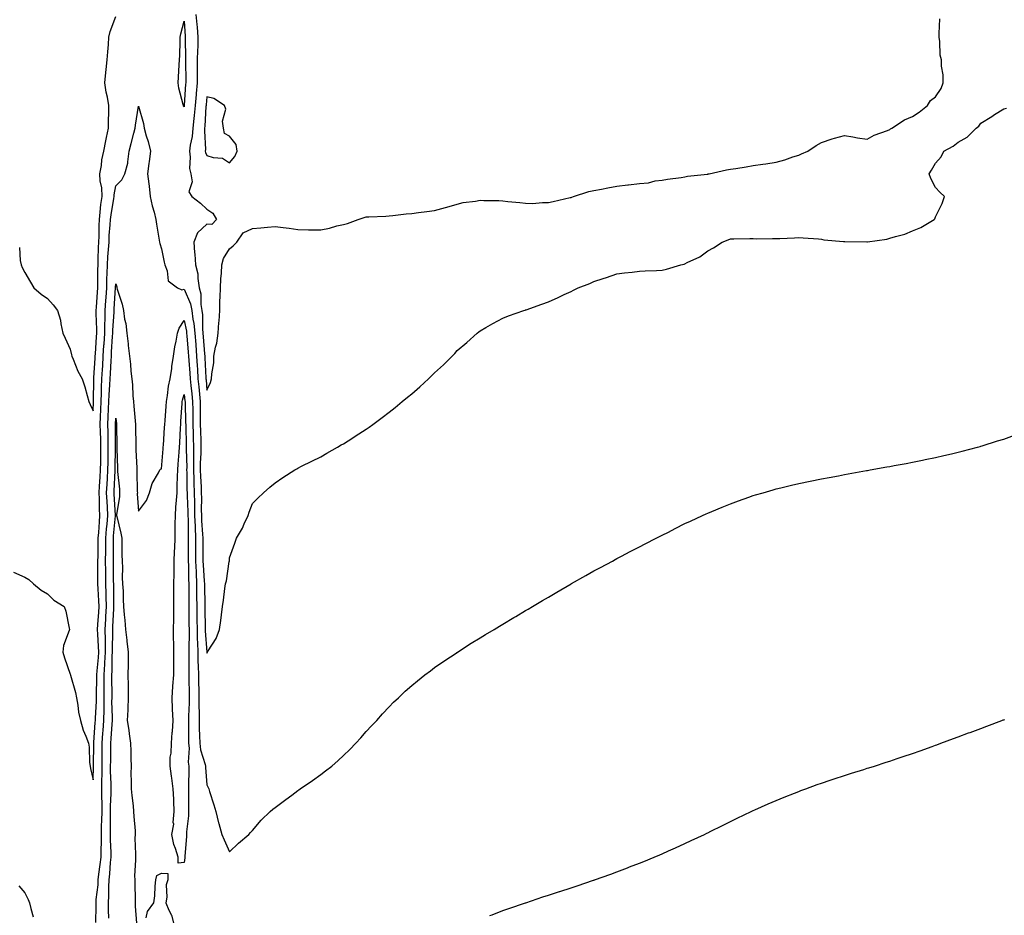
# Model space of a CAD drawing. Units: inches. Extents: x 984323 to 986963, y 7300538 to 7303178.
# Drawn here: x 985116 to 985548, y 7302186 to 7302580 of the extents above; entities that cross this region are included whole.
import ezdxf

# ---------------------------------------------------------------- set-up
doc = ezdxf.new("R2010")
doc.units = ezdxf.units.IN
doc.header["$MEASUREMENT"] = 0
doc.layers.add('Contour_98437300', color=7, linetype='Continuous', true_color=0x7d59a7)

msp = doc.modelspace()

# ---------------------------------------------------------------- linework, layer by layer
at = {"layer": 'Contour_98437300'}
for points in [[(985193.26, 7302581.92, 3199), (985193.63, 7302577.5, 3199), (985193.74, 7302576.23, 3199), (985194.09, 7302571.92, 3199), (985194, 7302567.87, 3199), (985193.9, 7302566.07, 3199), (985193.8, 7302561.92, 3199), (985193.78, 7302557.65, 3199), (985193.74, 7302556.23, 3199), (985193.72, 7302551.92, 3199), (985193.33, 7302547.2, 3199), (985193.28, 7302546.69, 3199), (985192.9, 7302541.92, 3199), (985192.5, 7302537.47, 3199), (985192.35, 7302536.22, 3199), (985191.94, 7302531.92, 3199), (985191.63, 7302528.34, 3199), (985190.68, 7302524.55, 3199), (985190.37, 7302521.92, 3199), (985190.76, 7302519.21, 3199), (985190.35, 7302514.22, 3199), (985190.94, 7302511.92, 3199), (985191.53, 7302508.44, 3199), (985190.14, 7302504.01, 3199), (985191.47, 7302501.92, 3199), (985195.18, 7302499.05, 3199), (985198.05, 7302496.42, 3199), (985200.71, 7302494.58, 3199), (985202.21, 7302491.92, 3199), (985200.29, 7302489.68, 3199), (985198.05, 7302489.79, 3199), (985193.94, 7302486.03, 3199), (985192.26, 7302481.92, 3199), (985192.64, 7302477.33, 3199), (985192.76, 7302476.63, 3199), (985193.09, 7302471.92, 3199), (985194.08, 7302467.95, 3199), (985194.04, 7302465.93, 3199), (985194.68, 7302461.92, 3199), (985195.42, 7302459.29, 3199), (985195.4, 7302454.57, 3199), (985195.88, 7302451.92, 3199), (985196.11, 7302449.98, 3199), (985196.11, 7302443.86, 3199), (985196.28, 7302441.92, 3199), (985196.43, 7302440.3, 3199), (985197.05, 7302432.92, 3199), (985197.13, 7302431.92, 3199), (985197.19, 7302431.06, 3199), (985197.59, 7302422.38, 3199), (985197.62, 7302421.92, 3199), (985197.66, 7302421.53, 3199), (985198.05, 7302417, 3199), (985199.69, 7302420.28, 3199), (985200.14, 7302421.92, 3199), (985200.21, 7302424.08, 3199), (985201.1, 7302428.87, 3199), (985201.17, 7302431.92, 3199), (985201.87, 7302435.74, 3199), (985202.36, 7302437.61, 3199), (985203, 7302441.92, 3199), (985203.3, 7302446.67, 3199), (985203.38, 7302447.25, 3199), (985203.71, 7302451.92, 3199), (985203.8, 7302456.17, 3199), (985203.89, 7302457.76, 3199), (985203.98, 7302461.92, 3199), (985204.16, 7302465.81, 3199), (985204.49, 7302468.36, 3199), (985204.68, 7302471.92, 3199), (985205.3, 7302474.67, 3199), (985208.05, 7302478.95, 3199), (985209.64, 7302480.33, 3199), (985211.17, 7302481.92, 3199), (985213.97, 7302486, 3199), (985218.05, 7302487.86, 3199), (985221.81, 7302488.16, 3199), (985224.68, 7302488.55, 3199), (985228.05, 7302488.85, 3199), (985231.61, 7302488.36, 3199), (985234.12, 7302487.99, 3199), (985238.05, 7302487.47, 3199), (985242.61, 7302487.36, 3199), (985243.49, 7302487.36, 3199), (985248.05, 7302487.25, 3199), (985251.85, 7302488.12, 3199), (985255.15, 7302489.02, 3199), (985258.05, 7302489.73, 3199), (985259.85, 7302490.12, 3199), (985264.46, 7302491.92, 3199), (985267.2, 7302492.77, 3199), (985268.05, 7302492.97, 3199), (985269.2, 7302493.07, 3199), (985276.61, 7302493.36, 3199), (985278.05, 7302493.48, 3199), (985279.78, 7302493.65, 3199), (985285.63, 7302494.34, 3199), (985288.05, 7302494.56, 3199), (985291.07, 7302494.94, 3199), (985294.66, 7302495.31, 3199), (985298.05, 7302495.77, 3199), (985302.8, 7302497.17, 3199), (985303.45, 7302497.32, 3199), (985308.05, 7302498.55, 3199), (985310.66, 7302499.31, 3199), (985316.04, 7302499.91, 3199), (985318.05, 7302500.35, 3199), (985319.71, 7302500.26, 3199), (985326.29, 7302500.16, 3199), (985328.05, 7302500.06, 3199), (985330.17, 7302499.8, 3199), (985335.48, 7302499.35, 3199), (985338.05, 7302499, 3199), (985341.02, 7302498.95, 3199), (985345.44, 7302499.31, 3199), (985348.05, 7302499.26, 3199), (985350.17, 7302499.8, 3199), (985357.6, 7302501.47, 3199), (985358.05, 7302501.58, 3199), (985358.29, 7302501.68, 3199), (985359.05, 7302501.92, 3199), (985365.88, 7302504.09, 3199), (985368.05, 7302504.55, 3199), (985371.34, 7302505.21, 3199), (985374.19, 7302505.78, 3199), (985378.05, 7302506.56, 3199), (985382.89, 7302507.08, 3199), (985383.26, 7302507.13, 3199), (985388.05, 7302507.67, 3199), (985391.97, 7302508, 3199), (985394.92, 7302508.79, 3199), (985398.05, 7302509.16, 3199), (985400.44, 7302509.53, 3199), (985406.43, 7302510.3, 3199), (985408.05, 7302510.53, 3199), (985409.13, 7302510.84, 3199), (985417.93, 7302511.8, 3199), (985418.05, 7302511.82, 3199), (985418.13, 7302511.84, 3199), (985418.74, 7302511.92, 3199), (985426.34, 7302513.63, 3199), (985428.05, 7302513.96, 3199), (985430.45, 7302514.32, 3199), (985434.92, 7302515.05, 3199), (985438.05, 7302515.51, 3199), (985442.28, 7302516.15, 3199), (985443.6, 7302516.37, 3199), (985448.05, 7302517.02, 3199), (985451.85, 7302518.12, 3199), (985455.49, 7302519.36, 3199), (985458.05, 7302520.16, 3199), (985459.29, 7302520.68, 3199), (985461.99, 7302521.92, 3199), (985465.63, 7302524.34, 3199), (985468.05, 7302525.62, 3199), (985472.64, 7302527.33, 3199), (985473.67, 7302527.54, 3199), (985478.05, 7302528.8, 3199), (985481.81, 7302528.16, 3199), (985483.87, 7302527.74, 3199), (985488.05, 7302527.08, 3199), (985491.13, 7302528.84, 3199), (985497.04, 7302530.91, 3199), (985498.05, 7302531.34, 3199), (985498.35, 7302531.62, 3199), (985498.89, 7302531.92, 3199), (985504.4, 7302535.57, 3199), (985508.05, 7302537.1, 3199), (985510.92, 7302539.05, 3199), (985514.62, 7302541.92, 3199), (985515.92, 7302544.05, 3199), (985518.05, 7302545.7, 3199), (985520.59, 7302549.38, 3199), (985521.52, 7302551.92, 3199), (985521.52, 7302555.39, 3199), (985520.74, 7302559.23, 3199), (985520.72, 7302561.92, 3199), (985520.2, 7302564.07, 3199), (985519.99, 7302569.98, 3199), (985519.66, 7302571.92, 3199), (985519.65, 7302573.52, 3199), (985520.05, 7302579.92, 3199)], [(985115.74, 7302479.61, 3199), (985116.1, 7302473.87, 3199), (985116.49, 7302471.92, 3199), (985116.98, 7302470.85, 3199), (985118.05, 7302468.57, 3199), (985120.52, 7302464.39, 3199), (985122.07, 7302461.92, 3199), (985125.28, 7302459.15, 3199), (985128.05, 7302457.21, 3199), (985130.54, 7302454.41, 3199), (985132.46, 7302451.92, 3199), (985133.82, 7302447.69, 3199), (985133.91, 7302446.06, 3199), (985134.79, 7302441.92, 3199), (985135.82, 7302439.69, 3199), (985138.05, 7302434.87, 3199), (985138.54, 7302432.41, 3199), (985138.77, 7302431.92, 3199), (985139.36, 7302430.61, 3199), (985141.36, 7302425.23, 3199), (985143.3, 7302421.92, 3199), (985144.46, 7302418.33, 3199), (985145.43, 7302414.54, 3199), (985146.2, 7302411.92, 3199), (985146.76, 7302410.63, 3199), (985148.05, 7302407.84, 3199), (985148.2, 7302411.77, 3199), (985148.2, 7302411.92, 3199), (985148.21, 7302412.08, 3199), (985148.4, 7302421.57, 3199), (985148.42, 7302421.92, 3199), (985148.44, 7302422.31, 3199), (985148.94, 7302431.03, 3199), (985148.99, 7302431.92, 3199), (985149.06, 7302432.93, 3199), (985149.59, 7302440.38, 3199), (985149.69, 7302441.92, 3199), (985149.72, 7302443.59, 3199), (985149.45, 7302450.52, 3199), (985149.47, 7302451.92, 3199), (985149.56, 7302453.43, 3199), (985150.01, 7302459.96, 3199), (985150.14, 7302461.92, 3199), (985150.2, 7302464.07, 3199), (985150.18, 7302469.79, 3199), (985150.24, 7302471.92, 3199), (985150.36, 7302474.23, 3199), (985150.47, 7302479.5, 3199), (985150.62, 7302481.92, 3199), (985150.73, 7302484.6, 3199), (985150.71, 7302489.26, 3199), (985150.82, 7302491.92, 3199), (985151.22, 7302495.09, 3199), (985151.52, 7302498.45, 3199), (985152, 7302501.92, 3199), (985151.9, 7302505.77, 3199), (985151.17, 7302508.8, 3199), (985151.06, 7302511.92, 3199), (985151.69, 7302515.56, 3199), (985151.95, 7302518.02, 3199), (985152.78, 7302521.92, 3199), (985153.59, 7302526.38, 3199), (985153.96, 7302527.83, 3199), (985154.8, 7302531.92, 3199), (985154.82, 7302535.15, 3199), (985154.98, 7302538.85, 3199), (985154.99, 7302541.92, 3199), (985154.34, 7302545.63, 3199), (985153.85, 7302547.72, 3199), (985153.2, 7302551.92, 3199), (985153.59, 7302556.38, 3199), (985153.83, 7302557.7, 3199), (985154.27, 7302561.92, 3199), (985154.48, 7302565.49, 3199), (985154.81, 7302568.68, 3199), (985155.01, 7302571.92, 3199), (985155.59, 7302574.38, 3199), (985158.05, 7302581.05, 3199)], [(985113.11, 7302336.98, 3198), (985118.05, 7302334.88, 3198), (985119.87, 7302333.74, 3198), (985121.84, 7302331.92, 3198), (985125.31, 7302329.18, 3198), (985128.05, 7302327.5, 3198), (985130.86, 7302324.73, 3198), (985135.33, 7302321.92, 3198), (985136.06, 7302319.93, 3198), (985137.56, 7302312.41, 3198), (985137.7, 7302311.92, 3198), (985137.61, 7302311.48, 3198), (985135.08, 7302304.89, 3198), (985134.72, 7302301.92, 3198), (985135.53, 7302299.4, 3198), (985138.05, 7302292.23, 3198), (985138.08, 7302291.95, 3198), (985138.1, 7302291.92, 3198), (985138.11, 7302291.86, 3198), (985140.33, 7302284.2, 3198), (985140.71, 7302281.92, 3198), (985141.34, 7302278.63, 3198), (985141.69, 7302275.56, 3198), (985142.54, 7302271.92, 3198), (985143.73, 7302267.6, 3198), (985144.91, 7302265.06, 3198), (985146.07, 7302261.92, 3198), (985146.29, 7302260.16, 3198), (985146.55, 7302253.42, 3198), (985146.71, 7302251.92, 3198), (985146.94, 7302250.81, 3198), (985148.05, 7302245.9, 3198), (985148.26, 7302251.71, 3198), (985148.26, 7302251.92, 3198), (985148.27, 7302252.14, 3198), (985148.32, 7302261.65, 3198), (985148.32, 7302261.92, 3198), (985148.35, 7302262.22, 3198), (985149.01, 7302270.96, 3198), (985149.09, 7302271.92, 3198), (985149.09, 7302272.96, 3198), (985149.53, 7302280.44, 3198), (985149.55, 7302281.92, 3198), (985149.56, 7302283.43, 3198), (985149.67, 7302290.3, 3198), (985149.67, 7302291.92, 3198), (985149.78, 7302293.65, 3198), (985150.39, 7302299.58, 3198), (985150.52, 7302301.92, 3198), (985150.47, 7302304.34, 3198), (985150.1, 7302309.87, 3198), (985150.05, 7302311.92, 3198), (985150.18, 7302314.05, 3198), (985150.56, 7302319.41, 3198), (985150.7, 7302321.92, 3198), (985150.61, 7302324.48, 3198), (985150.24, 7302329.73, 3198), (985150.15, 7302331.92, 3198), (985150.14, 7302334.01, 3198), (985150.2, 7302339.77, 3198), (985150.19, 7302341.92, 3198), (985150.22, 7302344.09, 3198), (985150.32, 7302349.65, 3198), (985150.34, 7302351.92, 3198), (985150.54, 7302354.41, 3198), (985150.85, 7302359.12, 3198), (985151.09, 7302361.92, 3198), (985150.95, 7302364.82, 3198), (985150.81, 7302369.16, 3198), (985150.68, 7302371.92, 3198), (985150.85, 7302374.72, 3198), (985151.17, 7302378.8, 3198), (985151.36, 7302381.92, 3198), (985151.41, 7302385.28, 3198), (985151.46, 7302388.51, 3198), (985151.51, 7302391.92, 3198), (985151.43, 7302395.3, 3198), (985151.27, 7302398.7, 3198), (985151.19, 7302401.92, 3198), (985151.33, 7302405.2, 3198), (985151.46, 7302408.51, 3198), (985151.6, 7302411.92, 3198), (985151.76, 7302415.63, 3198), (985151.81, 7302418.16, 3198), (985151.97, 7302421.92, 3198), (985152.2, 7302426.07, 3198), (985152.3, 7302427.67, 3198), (985152.53, 7302431.92, 3198), (985152.85, 7302436.72, 3198), (985152.88, 7302437.09, 3198), (985153.21, 7302441.92, 3198), (985153.26, 7302446.71, 3198), (985153.3, 7302447.17, 3198), (985153.37, 7302451.92, 3198), (985153.67, 7302456.3, 3198), (985153.76, 7302457.63, 3198), (985154.06, 7302461.92, 3198), (985154.14, 7302465.83, 3198), (985154.27, 7302468.14, 3198), (985154.37, 7302471.92, 3198), (985154.55, 7302475.42, 3198), (985154.87, 7302478.74, 3198), (985155.06, 7302481.92, 3198), (985155.18, 7302484.79, 3198), (985155.62, 7302489.49, 3198), (985155.73, 7302491.92, 3198), (985155.99, 7302493.98, 3198), (985157.24, 7302501.11, 3198), (985157.35, 7302501.92, 3198), (985157.33, 7302502.64, 3198), (985158.05, 7302506.7, 3198), (985160.63, 7302509.34, 3198), (985162.03, 7302511.92, 3198), (985163.38, 7302516.59, 3198), (985163.26, 7302517.13, 3198), (985163.89, 7302521.92, 3198), (985164.8, 7302525.17, 3198), (985165.93, 7302529.8, 3198), (985166.5, 7302531.92, 3198), (985166.64, 7302533.33, 3198), (985168.05, 7302541.6, 3198), (985170.18, 7302534.05, 3198), (985170.43, 7302531.92, 3198), (985171.4, 7302528.57, 3198), (985172.24, 7302526.11, 3198), (985173.27, 7302521.92, 3198), (985172.72, 7302517.25, 3198), (985172.56, 7302516.43, 3198), (985171.96, 7302511.92, 3198), (985172.48, 7302507.49, 3198), (985172.67, 7302506.54, 3198), (985173.13, 7302501.92, 3198), (985174.01, 7302497.88, 3198), (985174.84, 7302495.13, 3198), (985175.64, 7302491.92, 3198), (985175.91, 7302489.78, 3198), (985177.15, 7302482.82, 3198), (985177.28, 7302481.92, 3198), (985177.38, 7302481.25, 3198), (985178.05, 7302478.91, 3198), (985179.27, 7302473.14, 3198), (985179.53, 7302471.92, 3198), (985180.6, 7302469.37, 3198), (985181.1, 7302464.97, 3198), (985185.15, 7302461.92, 3198), (985187.11, 7302460.98, 3198), (985188.05, 7302461.22, 3198), (985190.92, 7302454.79, 3198), (985191.44, 7302451.92, 3198), (985191.9, 7302448.07, 3198), (985192.3, 7302446.17, 3198), (985192.7, 7302441.92, 3198), (985193.12, 7302436.99, 3198), (985193.13, 7302436.84, 3198), (985193.55, 7302431.92, 3198), (985193.8, 7302427.67, 3198), (985193.88, 7302426.09, 3198), (985194.12, 7302421.92, 3198), (985194.51, 7302418.38, 3198), (985194.79, 7302415.18, 3198), (985195.13, 7302411.92, 3198), (985195.15, 7302409.02, 3198), (985195.08, 7302404.89, 3198), (985195.11, 7302401.92, 3198), (985195.19, 7302399.06, 3198), (985195.33, 7302394.64, 3198), (985195.4, 7302391.92, 3198), (985195.37, 7302389.24, 3198), (985195.14, 7302384.83, 3198), (985195.11, 7302381.92, 3198), (985195.22, 7302379.09, 3198), (985195.5, 7302374.47, 3198), (985195.6, 7302371.92, 3198), (985195.64, 7302369.51, 3198), (985195.6, 7302364.37, 3198), (985195.64, 7302361.92, 3198), (985195.73, 7302359.6, 3198), (985196.19, 7302353.78, 3198), (985196.27, 7302351.92, 3198), (985196.28, 7302350.15, 3198), (985196.31, 7302343.66, 3198), (985196.31, 7302341.92, 3198), (985196.38, 7302340.25, 3198), (985196.88, 7302333.09, 3198), (985196.93, 7302331.92, 3198), (985196.94, 7302330.81, 3198), (985197.08, 7302322.89, 3198), (985197.09, 7302321.92, 3198), (985197.1, 7302320.97, 3198), (985197.33, 7302312.64, 3198), (985197.34, 7302311.92, 3198), (985197.35, 7302311.22, 3198), (985198.03, 7302301.94, 3198), (985198.03, 7302301.9, 3198), (985198.05, 7302301.43, 3198), (985198.23, 7302301.74, 3198), (985198.28, 7302301.92, 3198), (985198.58, 7302302.45, 3198), (985202.06, 7302307.91, 3198), (985203.59, 7302311.92, 3198), (985204.18, 7302315.79, 3198), (985204.43, 7302318.3, 3198), (985204.93, 7302321.92, 3198), (985205.3, 7302324.67, 3198), (985205.97, 7302329.84, 3198), (985206.24, 7302331.92, 3198), (985206.71, 7302333.26, 3198), (985207.89, 7302341.76, 3198), (985207.93, 7302341.92, 3198), (985207.94, 7302342.03, 3198), (985208.05, 7302343.26, 3198), (985210.26, 7302349.71, 3198), (985211.04, 7302351.92, 3198), (985213.65, 7302356.32, 3198), (985214.43, 7302358.3, 3198), (985216.12, 7302361.92, 3198), (985216.6, 7302363.37, 3198), (985218.05, 7302367.16, 3198), (985220.41, 7302369.56, 3198), (985222.85, 7302371.92, 3198), (985225.66, 7302374.31, 3198), (985228.05, 7302376.3, 3198), (985231.36, 7302378.61, 3198), (985236.62, 7302381.92, 3198), (985237.52, 7302382.45, 3198), (985238.05, 7302382.74, 3198), (985239.66, 7302383.53, 3198), (985244.18, 7302385.79, 3198), (985248.05, 7302387.66, 3198), (985250.74, 7302389.23, 3198), (985255.43, 7302391.92, 3198), (985257.1, 7302392.87, 3198), (985258.05, 7302393.38, 3198), (985262.15, 7302396.02, 3198), (985263.24, 7302396.73, 3198), (985268.05, 7302399.76, 3198), (985269.29, 7302400.68, 3198), (985270.91, 7302401.92, 3198), (985274.98, 7302404.99, 3198), (985278.05, 7302407.23, 3198), (985280.69, 7302409.28, 3198), (985283.87, 7302411.92, 3198), (985286.17, 7302413.8, 3198), (985288.05, 7302415.37, 3198), (985291.59, 7302418.38, 3198), (985295.36, 7302421.92, 3198), (985296.75, 7302423.22, 3198), (985298.05, 7302424.54, 3198), (985301.93, 7302428.04, 3198), (985305.76, 7302431.92, 3198), (985306.91, 7302433.06, 3198), (985308.05, 7302434.36, 3198), (985312.16, 7302437.81, 3198), (985316.79, 7302441.92, 3198), (985317.48, 7302442.49, 3198), (985318.05, 7302443.01, 3198), (985320.55, 7302444.42, 3198), (985323.71, 7302446.26, 3198), (985328.05, 7302448.49, 3198), (985330.47, 7302449.5, 3198), (985337.28, 7302451.92, 3198), (985337.87, 7302452.1, 3198), (985338.05, 7302452.13, 3198), (985338.36, 7302452.23, 3198), (985345.24, 7302454.73, 3198), (985348.05, 7302455.67, 3198), (985352.36, 7302457.61, 3198), (985355.02, 7302458.89, 3198), (985358.05, 7302460.32, 3198), (985359.13, 7302460.84, 3198), (985361.2, 7302461.92, 3198), (985366.2, 7302463.77, 3198), (985368.05, 7302464.66, 3198), (985372.15, 7302466.02, 3198), (985373.51, 7302466.46, 3198), (985378.05, 7302468, 3198), (985381.5, 7302468.47, 3198), (985384.88, 7302468.75, 3198), (985388.05, 7302469.15, 3198), (985390.59, 7302469.38, 3198), (985395.58, 7302469.45, 3198), (985398.05, 7302469.64, 3198), (985399.89, 7302470.08, 3198), (985406.16, 7302471.92, 3198), (985407.7, 7302472.27, 3198), (985408.05, 7302472.38, 3198), (985409.04, 7302472.91, 3198), (985414.55, 7302475.42, 3198), (985418.05, 7302478.12, 3198), (985420.52, 7302479.45, 3198), (985424.4, 7302481.92, 3198), (985427, 7302482.97, 3198), (985428.05, 7302483.41, 3198), (985429.53, 7302483.4, 3198), (985436.49, 7302483.48, 3198), (985438.05, 7302483.46, 3198), (985439.57, 7302483.44, 3198), (985446.48, 7302483.49, 3198), (985448.05, 7302483.47, 3198), (985449.69, 7302483.56, 3198), (985456.09, 7302483.88, 3198), (985458.05, 7302483.99, 3198), (985459.92, 7302483.79, 3198), (985466.66, 7302483.31, 3198), (985468.05, 7302483.17, 3198), (985469.09, 7302482.96, 3198), (985477.71, 7302482.26, 3198), (985478.05, 7302482.21, 3198), (985478.3, 7302482.17, 3198), (985487.92, 7302482.05, 3198), (985488.05, 7302482.04, 3198), (985488.2, 7302482.07, 3198), (985496.73, 7302483.24, 3198), (985498.05, 7302483.61, 3198), (985500.59, 7302484.46, 3198), (985504.6, 7302485.37, 3198), (985508.05, 7302486.93, 3198), (985511.67, 7302488.3, 3198), (985517.55, 7302491.92, 3198), (985517.77, 7302492.2, 3198), (985518.05, 7302493, 3198), (985521.05, 7302498.92, 3198), (985522.11, 7302501.92, 3198), (985520.06, 7302503.93, 3198), (985518.05, 7302505.98, 3198), (985515.97, 7302509.84, 3198), (985515.27, 7302511.92, 3198), (985516.39, 7302513.58, 3198), (985518.05, 7302516.59, 3198), (985520.57, 7302519.4, 3198), (985521.81, 7302521.92, 3198), (985525.9, 7302524.07, 3198), (985528.05, 7302525.83, 3198), (985531.95, 7302528.02, 3198), (985536.02, 7302531.92, 3198), (985537.14, 7302532.83, 3198), (985538.05, 7302534.15, 3198), (985542.84, 7302537.13, 3198), (985544.02, 7302537.89, 3198), (985548.05, 7302540.47, 3198), (985549.25, 7302540.72, 3198)], [(985149.32, 7302183.19, 3197), (985149.37, 7302190.6, 3197), (985149.38, 7302191.92, 3197), (985149.45, 7302193.32, 3197), (985150.24, 7302199.73, 3197), (985150.34, 7302201.92, 3197), (985150.62, 7302204.49, 3197), (985151.24, 7302208.73, 3197), (985151.58, 7302211.92, 3197), (985151.57, 7302215.44, 3197), (985151.72, 7302218.25, 3197), (985151.71, 7302221.92, 3197), (985151.82, 7302225.69, 3197), (985151.96, 7302228.01, 3197), (985152.06, 7302231.92, 3197), (985152.04, 7302235.91, 3197), (985151.94, 7302238.03, 3197), (985151.92, 7302241.92, 3197), (985151.93, 7302245.8, 3197), (985152.01, 7302247.96, 3197), (985152.02, 7302251.92, 3197), (985152.04, 7302255.91, 3197), (985152.06, 7302257.91, 3197), (985152.08, 7302261.92, 3197), (985152.41, 7302266.28, 3197), (985152.5, 7302267.47, 3197), (985152.84, 7302271.92, 3197), (985152.89, 7302276.76, 3197), (985152.91, 7302277.06, 3197), (985152.96, 7302281.92, 3197), (985152.98, 7302286.85, 3197), (985152.98, 7302286.99, 3197), (985152.99, 7302291.92, 3197), (985153.28, 7302296.69, 3197), (985153.28, 7302297.15, 3197), (985153.54, 7302301.92, 3197), (985153.45, 7302306.52, 3197), (985153.47, 7302307.34, 3197), (985153.37, 7302311.92, 3197), (985153.64, 7302316.33, 3197), (985153.69, 7302317.56, 3197), (985153.94, 7302321.92, 3197), (985153.79, 7302326.18, 3197), (985153.79, 7302327.66, 3197), (985153.63, 7302331.92, 3197), (985153.62, 7302336.35, 3197), (985153.6, 7302337.47, 3197), (985153.58, 7302341.92, 3197), (985153.62, 7302346.35, 3197), (985153.62, 7302347.49, 3197), (985153.67, 7302351.92, 3197), (985153.99, 7302355.98, 3197), (985154.19, 7302358.06, 3197), (985154.51, 7302361.92, 3197), (985154.34, 7302365.63, 3197), (985154.18, 7302368.05, 3197), (985154.01, 7302371.92, 3197), (985154.24, 7302375.73, 3197), (985154.35, 7302378.22, 3197), (985154.57, 7302381.92, 3197), (985154.62, 7302385.35, 3197), (985154.65, 7302388.52, 3197), (985154.7, 7302391.92, 3197), (985154.62, 7302395.35, 3197), (985154.63, 7302398.5, 3197), (985154.55, 7302401.92, 3197), (985154.7, 7302405.27, 3197), (985154.88, 7302408.75, 3197), (985155.01, 7302411.92, 3197), (985155.13, 7302414.84, 3197), (985155.4, 7302419.27, 3197), (985155.52, 7302421.92, 3197), (985155.66, 7302424.31, 3197), (985155.96, 7302429.83, 3197), (985156.08, 7302431.92, 3197), (985156.2, 7302433.77, 3197), (985156.62, 7302440.49, 3197), (985156.71, 7302441.92, 3197), (985156.73, 7302443.24, 3197), (985157.27, 7302451.14, 3197), (985157.28, 7302451.92, 3197), (985157.33, 7302452.64, 3197), (985157.95, 7302461.82, 3197), (985157.96, 7302461.92, 3197), (985157.96, 7302462.01, 3197), (985158.05, 7302463.64, 3197), (985158.44, 7302462.31, 3197), (985158.52, 7302461.92, 3197), (985158.67, 7302461.3, 3197), (985160.84, 7302454.71, 3197), (985161.4, 7302451.92, 3197), (985161.92, 7302448.05, 3197), (985162.39, 7302446.26, 3197), (985162.83, 7302441.92, 3197), (985163.44, 7302437.31, 3197), (985163.48, 7302436.49, 3197), (985164.01, 7302431.92, 3197), (985164.46, 7302428.33, 3197), (985164.68, 7302425.29, 3197), (985165.06, 7302421.92, 3197), (985165.35, 7302419.22, 3197), (985165.55, 7302414.42, 3197), (985165.78, 7302411.92, 3197), (985166, 7302409.87, 3197), (985166.54, 7302403.43, 3197), (985166.68, 7302401.92, 3197), (985166.7, 7302400.57, 3197), (985166.83, 7302393.14, 3197), (985166.84, 7302391.92, 3197), (985166.88, 7302390.75, 3197), (985167.24, 7302382.73, 3197), (985167.27, 7302381.92, 3197), (985167.32, 7302381.19, 3197), (985167.47, 7302372.5, 3197), (985167.51, 7302371.92, 3197), (985167.49, 7302371.36, 3197), (985168.05, 7302363.74, 3197), (985171.54, 7302368.43, 3197), (985172.82, 7302371.92, 3197), (985174.07, 7302375.9, 3197), (985176.79, 7302380.66, 3197), (985177.39, 7302381.92, 3197), (985177.7, 7302382.27, 3197), (985178.05, 7302382.46, 3197), (985178.81, 7302391.16, 3197), (985178.87, 7302391.92, 3197), (985178.93, 7302392.8, 3197), (985179.5, 7302400.47, 3197), (985179.59, 7302401.92, 3197), (985179.71, 7302403.58, 3197), (985180.13, 7302409.84, 3197), (985180.28, 7302411.92, 3197), (985180.78, 7302414.65, 3197), (985181.25, 7302418.72, 3197), (985181.95, 7302421.92, 3197), (985182.58, 7302426.45, 3197), (985182.68, 7302427.29, 3197), (985183.38, 7302431.92, 3197), (985184.03, 7302435.94, 3197), (985184.56, 7302438.43, 3197), (985185.18, 7302441.92, 3197), (985185.86, 7302444.11, 3197), (985188.05, 7302447.5, 3197), (985189.02, 7302442.89, 3197), (985189.11, 7302441.92, 3197), (985189.21, 7302440.76, 3197), (985189.81, 7302433.68, 3197), (985189.96, 7302431.92, 3197), (985190.08, 7302429.89, 3197), (985190.49, 7302424.36, 3197), (985190.64, 7302421.92, 3197), (985190.95, 7302419.02, 3197), (985191.43, 7302415.3, 3197), (985191.78, 7302411.92, 3197), (985191.81, 7302408.16, 3197), (985191.89, 7302405.76, 3197), (985191.92, 7302401.92, 3197), (985192.03, 7302397.94, 3197), (985192.08, 7302395.95, 3197), (985192.2, 7302391.92, 3197), (985192.14, 7302387.83, 3197), (985192.19, 7302386.06, 3197), (985192.13, 7302381.92, 3197), (985192.3, 7302377.67, 3197), (985192.32, 7302376.19, 3197), (985192.48, 7302371.92, 3197), (985192.55, 7302367.42, 3197), (985192.59, 7302366.46, 3197), (985192.67, 7302361.92, 3197), (985192.85, 7302357.12, 3197), (985192.85, 7302356.72, 3197), (985193.06, 7302351.92, 3197), (985193.08, 7302346.95, 3197), (985193.08, 7302346.89, 3197), (985193.1, 7302341.92, 3197), (985193.27, 7302337.14, 3197), (985193.3, 7302336.67, 3197), (985193.49, 7302331.92, 3197), (985193.53, 7302327.4, 3197), (985193.55, 7302326.42, 3197), (985193.59, 7302321.92, 3197), (985193.67, 7302317.54, 3197), (985193.69, 7302316.28, 3197), (985193.76, 7302311.92, 3197), (985193.85, 7302307.72, 3197), (985193.98, 7302305.99, 3197), (985194.08, 7302301.92, 3197), (985194.13, 7302298, 3197), (985194.24, 7302295.73, 3197), (985194.31, 7302291.92, 3197), (985194.39, 7302288.26, 3197), (985194.47, 7302285.5, 3197), (985194.55, 7302281.92, 3197), (985194.53, 7302278.4, 3197), (985194.65, 7302275.32, 3197), (985194.63, 7302271.92, 3197), (985194.69, 7302268.56, 3197), (985194.82, 7302265.15, 3197), (985194.88, 7302261.92, 3197), (985195.18, 7302259.05, 3197), (985197.31, 7302252.66, 3197), (985197.43, 7302251.92, 3197), (985197.44, 7302251.31, 3197), (985198.05, 7302243.61, 3197), (985198.88, 7302241.92, 3197), (985199.26, 7302240.71, 3197), (985201.08, 7302234.95, 3197), (985202.03, 7302231.92, 3197), (985203.18, 7302227.05, 3197), (985203.31, 7302226.66, 3197), (985204.65, 7302221.92, 3197), (985205.63, 7302219.5, 3197), (985208.05, 7302214.2, 3197), (985211.91, 7302218.06, 3197), (985216.52, 7302221.92, 3197), (985217.25, 7302222.72, 3197), (985218.05, 7302223.67, 3197), (985221.87, 7302228.1, 3197), (985225.89, 7302231.92, 3197), (985227.02, 7302232.95, 3197), (985228.05, 7302233.69, 3197), (985232.68, 7302237.29, 3197), (985235.29, 7302239.16, 3197), (985238.05, 7302241.16, 3197), (985238.48, 7302241.49, 3197), (985239.07, 7302241.92, 3197), (985244.43, 7302245.54, 3197), (985248.05, 7302248.16, 3197), (985250.2, 7302249.77, 3197), (985252.87, 7302251.92, 3197), (985255.67, 7302254.3, 3197), (985258.05, 7302256.56, 3197), (985260.78, 7302259.19, 3197), (985263.53, 7302261.92, 3197), (985265.66, 7302264.31, 3197), (985268.05, 7302267.03, 3197), (985270.42, 7302269.55, 3197), (985272.67, 7302271.92, 3197), (985275.19, 7302274.78, 3197), (985278.05, 7302277.92, 3197), (985280.08, 7302279.89, 3197), (985282.23, 7302281.92, 3197), (985285.2, 7302284.77, 3197), (985288.05, 7302287.33, 3197), (985290.58, 7302289.39, 3197), (985293.82, 7302291.92, 3197), (985296.2, 7302293.77, 3197), (985298.05, 7302295.12, 3197), (985302.08, 7302297.89, 3197), (985307.94, 7302301.81, 3197), (985308.05, 7302301.88, 3197), (985308.07, 7302301.9, 3197), (985308.1, 7302301.92, 3197), (985314.18, 7302305.79, 3197), (985318.05, 7302308.21, 3197), (985320.37, 7302309.6, 3197), (985324.21, 7302311.92, 3197), (985326.61, 7302313.36, 3197), (985328.05, 7302314.22, 3197), (985332.88, 7302317.09, 3197), (985333.71, 7302317.58, 3197), (985338.05, 7302320.18, 3197), (985339.14, 7302320.83, 3197), (985341.01, 7302321.92, 3197), (985345.43, 7302324.54, 3197), (985348.05, 7302326.11, 3197), (985351.72, 7302328.25, 3197), (985357.99, 7302331.92, 3197), (985358.05, 7302331.95, 3197), (985358.13, 7302332, 3197), (985364.46, 7302335.51, 3197), (985368.05, 7302337.54, 3197), (985370.89, 7302339.08, 3197), (985376.16, 7302341.92, 3197), (985377.38, 7302342.59, 3197), (985378.05, 7302342.96, 3197), (985380.23, 7302344.1, 3197), (985383.94, 7302346.03, 3197), (985388.05, 7302348.16, 3197), (985390.54, 7302349.43, 3197), (985395.46, 7302351.92, 3197), (985397.16, 7302352.81, 3197), (985398.05, 7302353.29, 3197), (985400.76, 7302354.63, 3197), (985403.81, 7302356.16, 3197), (985408.05, 7302358.35, 3197), (985410.5, 7302359.47, 3197), (985415.78, 7302361.92, 3197), (985417.33, 7302362.64, 3197), (985418.05, 7302362.97, 3197), (985419.84, 7302363.71, 3197), (985424.38, 7302365.59, 3197), (985428.05, 7302367.1, 3197), (985431.58, 7302368.39, 3197), (985436.13, 7302370, 3197), (985438.05, 7302370.67, 3197), (985439.01, 7302370.96, 3197), (985442.32, 7302371.92, 3197), (985446.77, 7302373.2, 3197), (985448.05, 7302373.56, 3197), (985450.19, 7302374.06, 3197), (985454.8, 7302375.17, 3197), (985458.05, 7302375.92, 3197), (985463.02, 7302376.95, 3197), (985463.09, 7302376.96, 3197), (985468.05, 7302377.96, 3197), (985471.35, 7302378.62, 3197), (985475.49, 7302379.36, 3197), (985478.05, 7302379.84, 3197), (985479.79, 7302380.18, 3197), (985487.74, 7302381.61, 3197), (985488.05, 7302381.67, 3197), (985488.26, 7302381.71, 3197), (985489.46, 7302381.92, 3197), (985496.75, 7302383.22, 3197), (985498.05, 7302383.44, 3197), (985499.92, 7302383.8, 3197), (985505.19, 7302384.78, 3197), (985508.05, 7302385.32, 3197), (985512.32, 7302386.19, 3197), (985513.53, 7302386.44, 3197), (985518.05, 7302387.39, 3197), (985521.72, 7302388.25, 3197), (985525.14, 7302389.01, 3197), (985528.05, 7302389.68, 3197), (985529.81, 7302390.16, 3197), (985536.58, 7302391.92, 3197), (985537.74, 7302392.23, 3197), (985538.05, 7302392.32, 3197), (985538.64, 7302392.51, 3197), (985545.35, 7302394.62, 3197), (985548.05, 7302395.46, 3197), (985552.84, 7302397.13, 3197)], [(985154.92, 7302185.05, 3196), (985154.9, 7302188.77, 3196), (985154.9, 7302191.92, 3196), (985155.05, 7302194.92, 3196), (985154.94, 7302198.81, 3196), (985155.08, 7302201.92, 3196), (985155.37, 7302204.6, 3196), (985155.73, 7302209.6, 3196), (985155.96, 7302211.92, 3196), (985155.96, 7302214.01, 3196), (985155.65, 7302219.52, 3196), (985155.64, 7302221.92, 3196), (985155.71, 7302224.26, 3196), (985155.69, 7302229.56, 3196), (985155.76, 7302231.92, 3196), (985155.74, 7302234.23, 3196), (985155.94, 7302239.81, 3196), (985155.93, 7302241.92, 3196), (985155.94, 7302244.03, 3196), (985155.76, 7302249.63, 3196), (985155.77, 7302251.92, 3196), (985155.79, 7302254.18, 3196), (985155.82, 7302259.69, 3196), (985155.84, 7302261.92, 3196), (985155.99, 7302263.98, 3196), (985156.47, 7302270.34, 3196), (985156.59, 7302271.92, 3196), (985156.6, 7302273.37, 3196), (985156.35, 7302280.22, 3196), (985156.37, 7302281.92, 3196), (985156.38, 7302283.59, 3196), (985156.31, 7302290.18, 3196), (985156.32, 7302291.92, 3196), (985156.42, 7302293.55, 3196), (985156.48, 7302300.35, 3196), (985156.56, 7302301.92, 3196), (985156.53, 7302303.44, 3196), (985156.72, 7302310.59, 3196), (985156.69, 7302311.92, 3196), (985156.77, 7302313.2, 3196), (985157.13, 7302321, 3196), (985157.18, 7302321.92, 3196), (985157.15, 7302322.82, 3196), (985157.14, 7302331.01, 3196), (985157.11, 7302331.92, 3196), (985157.1, 7302332.87, 3196), (985156.97, 7302340.84, 3196), (985156.96, 7302341.92, 3196), (985156.97, 7302343, 3196), (985156.98, 7302350.85, 3196), (985156.99, 7302351.92, 3196), (985157.06, 7302352.91, 3196), (985157.92, 7302361.79, 3196), (985157.93, 7302361.92, 3196), (985157.93, 7302362.04, 3196), (985157.37, 7302371.24, 3196), (985157.34, 7302371.92, 3196), (985157.38, 7302372.59, 3196), (985157.77, 7302381.64, 3196), (985157.79, 7302381.92, 3196), (985157.79, 7302382.18, 3196), (985157.88, 7302391.75, 3196), (985157.89, 7302391.92, 3196), (985157.88, 7302392.09, 3196), (985157.91, 7302401.78, 3196), (985157.91, 7302401.92, 3196), (985157.92, 7302402.05, 3196), (985158.05, 7302404.63, 3196), (985158.35, 7302402.22, 3196), (985158.38, 7302401.92, 3196), (985158.39, 7302401.58, 3196), (985158.47, 7302392.34, 3196), (985158.47, 7302391.92, 3196), (985158.49, 7302391.48, 3196), (985158.73, 7302382.6, 3196), (985158.75, 7302381.92, 3196), (985158.8, 7302381.17, 3196), (985159.63, 7302373.5, 3196), (985159.73, 7302371.92, 3196), (985159.66, 7302370.31, 3196), (985158.4, 7302362.27, 3196), (985158.38, 7302361.92, 3196), (985158.45, 7302361.52, 3196), (985160.31, 7302354.18, 3196), (985160.63, 7302351.92, 3196), (985160.75, 7302349.22, 3196), (985160.76, 7302344.63, 3196), (985160.89, 7302341.92, 3196), (985161.04, 7302338.93, 3196), (985160.82, 7302334.69, 3196), (985161, 7302331.92, 3196), (985161.22, 7302328.75, 3196), (985161.21, 7302325.08, 3196), (985161.48, 7302321.92, 3196), (985161.68, 7302318.29, 3196), (985162.06, 7302315.93, 3196), (985162.25, 7302311.92, 3196), (985162.84, 7302307.13, 3196), (985162.88, 7302306.75, 3196), (985163.54, 7302301.92, 3196), (985163.48, 7302297.35, 3196), (985163.44, 7302296.53, 3196), (985163.39, 7302291.92, 3196), (985163.43, 7302287.3, 3196), (985163.47, 7302286.5, 3196), (985163.52, 7302281.92, 3196), (985163.3, 7302277.17, 3196), (985163.31, 7302276.66, 3196), (985163.07, 7302271.92, 3196), (985163.8, 7302267.67, 3196), (985163.94, 7302266.03, 3196), (985164.54, 7302261.92, 3196), (985164.62, 7302258.49, 3196), (985164.71, 7302255.26, 3196), (985164.79, 7302251.92, 3196), (985164.7, 7302248.57, 3196), (985164.84, 7302245.13, 3196), (985164.75, 7302241.92, 3196), (985165.09, 7302238.96, 3196), (985165.6, 7302234.37, 3196), (985165.88, 7302231.92, 3196), (985165.95, 7302229.82, 3196), (985166.48, 7302223.49, 3196), (985166.54, 7302221.92, 3196), (985166.42, 7302220.29, 3196), (985166.76, 7302213.21, 3196), (985166.64, 7302211.92, 3196), (985166.76, 7302210.63, 3196), (985166.25, 7302203.72, 3196), (985166.38, 7302201.92, 3196), (985166.34, 7302200.21, 3196), (985166.58, 7302193.39, 3196), (985166.55, 7302191.92, 3196), (985166.59, 7302190.46, 3196), (985167.09, 7302182.88, 3196)], [(985322.36, 7302186.23, 3196), (985323.35, 7302186.62, 3196), (985328.05, 7302188.46, 3196), (985330.64, 7302189.33, 3196), (985337.97, 7302191.84, 3196), (985338.05, 7302191.87, 3196), (985338.09, 7302191.88, 3196), (985338.21, 7302191.92, 3196), (985345.55, 7302194.42, 3196), (985348.05, 7302195.26, 3196), (985352.97, 7302196.84, 3196), (985353.09, 7302196.88, 3196), (985358.05, 7302198.51, 3196), (985360.62, 7302199.35, 3196), (985367.88, 7302201.75, 3196), (985368.05, 7302201.81, 3196), (985368.14, 7302201.83, 3196), (985368.37, 7302201.92, 3196), (985375.46, 7302204.51, 3196), (985378.05, 7302205.46, 3196), (985382.75, 7302207.22, 3196), (985383.73, 7302207.6, 3196), (985388.05, 7302209.28, 3196), (985389.93, 7302210.04, 3196), (985394.52, 7302211.92, 3196), (985397, 7302212.97, 3196), (985398.05, 7302213.44, 3196), (985400.77, 7302214.64, 3196), (985403.94, 7302216.03, 3196), (985408.05, 7302217.9, 3196), (985410.8, 7302219.17, 3196), (985416.67, 7302221.92, 3196), (985417.6, 7302222.37, 3196), (985418.05, 7302222.59, 3196), (985419.39, 7302223.26, 3196), (985424.3, 7302225.67, 3196), (985428.05, 7302227.55, 3196), (985431, 7302228.97, 3196), (985437.19, 7302231.92, 3196), (985437.77, 7302232.2, 3196), (985438.05, 7302232.33, 3196), (985438.8, 7302232.67, 3196), (985444.66, 7302235.31, 3196), (985448.05, 7302236.8, 3196), (985451.67, 7302238.3, 3196), (985456.18, 7302240.05, 3196), (985458.05, 7302240.79, 3196), (985458.87, 7302241.1, 3196), (985461.12, 7302241.92, 3196), (985466.18, 7302243.79, 3196), (985468.05, 7302244.45, 3196), (985471.86, 7302245.73, 3196), (985473.64, 7302246.33, 3196), (985478.05, 7302247.79, 3196), (985481.16, 7302248.81, 3196), (985486.59, 7302250.46, 3196), (985488.05, 7302250.91, 3196), (985488.81, 7302251.16, 3196), (985491.25, 7302251.92, 3196), (985496.41, 7302253.56, 3196), (985498.05, 7302254.08, 3196), (985501.32, 7302255.19, 3196), (985503.91, 7302256.06, 3196), (985508.05, 7302257.45, 3196), (985511.33, 7302258.64, 3196), (985516.67, 7302260.54, 3196), (985518.05, 7302261.04, 3196), (985518.68, 7302261.29, 3196), (985520.38, 7302261.92, 3196), (985525.96, 7302264.01, 3196), (985528.05, 7302264.78, 3196), (985532.56, 7302266.43, 3196), (985533.27, 7302266.7, 3196), (985538.05, 7302268.43, 3196), (985540.57, 7302269.4, 3196), (985547.24, 7302271.92, 3196), (985547.84, 7302272.13, 3196), (985548.05, 7302272.22, 3196), (985548.53, 7302272.4, 3196)], [(985171.39, 7302185.26, 3196), (985171.95, 7302188.02, 3196), (985174.79, 7302191.92, 3196), (985175.11, 7302194.86, 3196), (985175.33, 7302199.2, 3196), (985175.61, 7302201.92, 3196), (985176.11, 7302203.86, 3196), (985178.05, 7302204.95, 3196), (985180.9, 7302204.77, 3196), (985180.88, 7302201.92, 3196), (985180.22, 7302199.75, 3196), (985180.44, 7302194.31, 3196), (985180.01, 7302191.92, 3196), (985181.36, 7302188.61, 3196), (985182.55, 7302186.42, 3196), (985183.69, 7302181.92, 3196)], [(985115.43, 7302199.3, 3197), (985118.05, 7302196.23, 3197), (985119.52, 7302193.39, 3197), (985120.15, 7302191.92, 3197), (985120.67, 7302189.3, 3197), (985121.78, 7302185.65, 3197)]]:
    msp.add_polyline3d(points, dxfattribs=at)
for points in [[(985188.05, 7302541.35, 3198), (985187.79, 7302541.66, 3198), (985187.71, 7302541.92, 3198), (985187.65, 7302542.32, 3198), (985185.72, 7302549.59, 3198), (985185.44, 7302551.92, 3198), (985185.59, 7302554.38, 3198), (985185.91, 7302559.78, 3198), (985186.05, 7302561.92, 3198), (985186.12, 7302563.85, 3198), (985186.32, 7302570.19, 3198), (985186.38, 7302571.92, 3198), (985186.59, 7302573.38, 3198), (985188.05, 7302578.92, 3198), (985188.53, 7302572.4, 3198), (985188.57, 7302571.92, 3198), (985188.56, 7302571.41, 3198), (985188.65, 7302562.52, 3198), (985188.63, 7302561.92, 3198), (985188.63, 7302561.34, 3198), (985188.77, 7302552.64, 3198), (985188.77, 7302551.92, 3198), (985188.71, 7302551.26, 3198), (985188.13, 7302542, 3198), (985188.12, 7302541.92, 3198), (985188.11, 7302541.86, 3198)], [(985208.05, 7302516.8, 3200), (985210.38, 7302519.59, 3200), (985211.29, 7302521.92, 3200), (985210.92, 7302524.79, 3200), (985208.05, 7302528.39, 3200), (985205.78, 7302529.65, 3200), (985205.33, 7302531.92, 3200), (985204.92, 7302535.05, 3200), (985206.43, 7302540.3, 3200), (985205.85, 7302541.92, 3200), (985201.14, 7302545.01, 3200), (985198.05, 7302545.67, 3200), (985197.72, 7302542.25, 3200), (985197.69, 7302541.92, 3200), (985197.65, 7302541.52, 3200), (985197.13, 7302532.84, 3200), (985197.04, 7302531.92, 3200), (985196.95, 7302530.82, 3200), (985197.42, 7302522.55, 3200), (985197.36, 7302521.92, 3200), (985197.44, 7302521.31, 3200), (985198.05, 7302519.99, 3200), (985200.87, 7302519.1, 3200), (985204.87, 7302518.74, 3200)], [(985188.05, 7302209.51, 3196), (985185.47, 7302209.34, 3196), (985185.47, 7302211.92, 3196), (985184.33, 7302215.64, 3196), (985183.57, 7302217.44, 3196), (985182.62, 7302221.92, 3196), (985183.59, 7302226.38, 3196), (985183.3, 7302227.17, 3196), (985183.67, 7302231.92, 3196), (985183.5, 7302236.47, 3196), (985183.46, 7302237.33, 3196), (985183.29, 7302241.92, 3196), (985182.7, 7302246.57, 3196), (985182.51, 7302247.46, 3196), (985181.85, 7302251.92, 3196), (985181.94, 7302255.81, 3196), (985182.42, 7302257.55, 3196), (985182.47, 7302261.92, 3196), (985182.82, 7302266.69, 3196), (985182.87, 7302267.1, 3196), (985183.18, 7302271.92, 3196), (985182.94, 7302276.81, 3196), (985182.95, 7302277.02, 3196), (985182.77, 7302281.92, 3196), (985183.13, 7302286.84, 3196), (985183.14, 7302287.01, 3196), (985183.48, 7302291.92, 3196), (985183.53, 7302296.44, 3196), (985183.49, 7302297.36, 3196), (985183.53, 7302301.92, 3196), (985183.5, 7302306.47, 3196), (985183.45, 7302307.32, 3196), (985183.41, 7302311.92, 3196), (985183.48, 7302316.49, 3196), (985183.49, 7302317.36, 3196), (985183.56, 7302321.92, 3196), (985183.58, 7302326.39, 3196), (985183.57, 7302327.44, 3196), (985183.59, 7302331.92, 3196), (985183.65, 7302336.32, 3196), (985183.66, 7302337.53, 3196), (985183.71, 7302341.92, 3196), (985183.89, 7302346.08, 3196), (985183.91, 7302347.78, 3196), (985184.07, 7302351.92, 3196), (985184.16, 7302355.81, 3196), (985184.17, 7302358.04, 3196), (985184.26, 7302361.92, 3196), (985184.45, 7302365.52, 3196), (985184.74, 7302368.61, 3196), (985184.92, 7302371.92, 3196), (985185.05, 7302374.92, 3196), (985185.19, 7302379.06, 3196), (985185.31, 7302381.92, 3196), (985185.5, 7302384.47, 3196), (985185.81, 7302389.68, 3196), (985185.98, 7302391.92, 3196), (985186.11, 7302393.86, 3196), (985186.46, 7302400.33, 3196), (985186.56, 7302401.92, 3196), (985186.65, 7302403.32, 3196), (985187.19, 7302411.06, 3196), (985187.25, 7302411.92, 3196), (985187.37, 7302412.6, 3196), (985188.05, 7302415, 3196), (985188.4, 7302412.27, 3196), (985188.44, 7302411.92, 3196), (985188.44, 7302411.53, 3196), (985188.72, 7302402.59, 3196), (985188.73, 7302401.92, 3196), (985188.75, 7302401.22, 3196), (985188.96, 7302392.83, 3196), (985188.99, 7302391.92, 3196), (985188.97, 7302391, 3196), (985189.18, 7302383.05, 3196), (985189.16, 7302381.92, 3196), (985189.21, 7302380.76, 3196), (985189.31, 7302373.18, 3196), (985189.36, 7302371.92, 3196), (985189.39, 7302370.58, 3196), (985189.66, 7302363.53, 3196), (985189.69, 7302361.92, 3196), (985189.76, 7302360.21, 3196), (985189.77, 7302353.64, 3196), (985189.84, 7302351.92, 3196), (985189.85, 7302350.12, 3196), (985189.88, 7302343.75, 3196), (985189.89, 7302341.92, 3196), (985189.95, 7302340.02, 3196), (985189.98, 7302333.85, 3196), (985190.06, 7302331.92, 3196), (985190.07, 7302329.9, 3196), (985190.07, 7302323.94, 3196), (985190.09, 7302321.92, 3196), (985190.12, 7302319.85, 3196), (985190.16, 7302314.03, 3196), (985190.2, 7302311.92, 3196), (985190.25, 7302309.72, 3196), (985190.08, 7302303.95, 3196), (985190.13, 7302301.92, 3196), (985190.16, 7302299.81, 3196), (985190.05, 7302293.92, 3196), (985190.08, 7302291.92, 3196), (985190.13, 7302289.84, 3196), (985190.25, 7302284.12, 3196), (985190.3, 7302281.92, 3196), (985190.29, 7302279.68, 3196), (985189.97, 7302273.84, 3196), (985189.96, 7302271.92, 3196), (985189.99, 7302269.98, 3196), (985189.98, 7302263.85, 3196), (985190.02, 7302261.92, 3196), (985190.26, 7302259.71, 3196), (985189.77, 7302253.64, 3196), (985190.05, 7302251.92, 3196), (985190.1, 7302249.87, 3196), (985189.94, 7302243.81, 3196), (985190, 7302241.92, 3196), (985190.03, 7302239.94, 3196), (985189.92, 7302233.8, 3196), (985189.96, 7302231.92, 3196), (985189.9, 7302230.07, 3196), (985189.09, 7302222.96, 3196), (985189.05, 7302221.92, 3196), (985189.05, 7302220.92, 3196), (985188.43, 7302212.3, 3196), (985188.43, 7302211.92, 3196), (985188.41, 7302211.56, 3196)]]:
    msp.add_polyline3d(points, close=True, dxfattribs=at)

doc.saveas('drawing.dxf')
